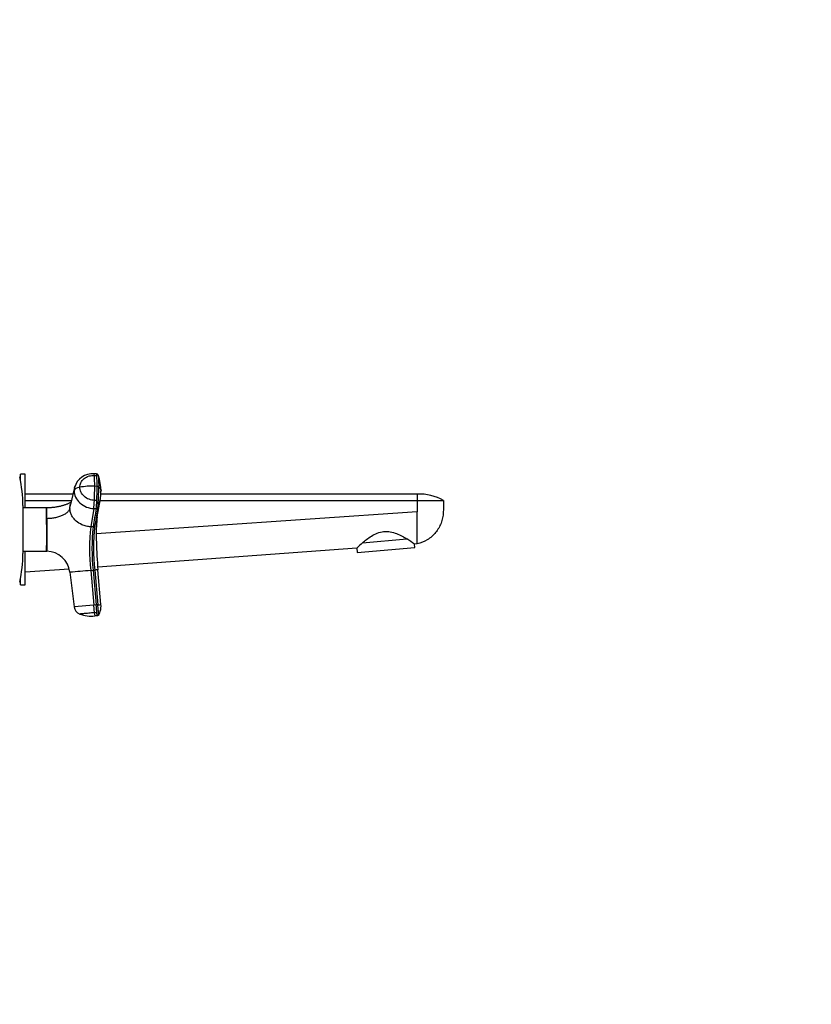
# Model space of a CAD drawing. Units: millimetres. Extents: x 0 to 1478, y 0 to 1758.
# Drawn here: x 1149 to 1478, y 939 to 1348 of the extents above; entities that cross this region are included whole.
import ezdxf
from ezdxf import colors
from ezdxf.entities.mleader import LeaderData, LeaderLine
from ezdxf.math import Vec2, Vec3

# ---------------------------------------------------------------- set-up
doc = ezdxf.new("R2010")
doc.units = ezdxf.units.MM
doc.layers.add('DV4_Défaut', color=7, linetype='Continuous')
doc.layers.add('Défaut', color=7, linetype='Continuous')

# ---------------------------------------------------------------- blocks, each defined once
blk = doc.blocks.new('_DOT')
at = {"color": 0}
blk.add_line((0, 0), (-1, 0), dxfattribs=at)
at = {"color": 0, "const_width": 0.333}
blk.add_lwpolyline([(-0.1665, 0, 1), (0.1665, 0, 1)], format="xyb", close=True, dxfattribs=at)
blk = doc.blocks.new('SE3')
at = {"layer": 'DV4_Défaut', "color": 7, "linetype": 'Continuous'}
for p, q in [((1149, 1156.65), (1149, 1159.41)), ((1151, 1159.41), (1149, 1159.41)), ((1151, 1145.35), (1151, 1159.41)), ((1180.63, 1159.53), (1179.63, 1159.57)), ((1179.76, 1158.92), (1180.75, 1158.88)), ((1148.9, 1157.91), (1148.9, 1157.15)), ((1170.82, 1151.16), (1151, 1151.16)), ((1169.56, 1145.3), (1171.33, 1152.5)), ((1171.49, 1153.9), (1169.74, 1146.78)), ((1180.87, 1154.34), (1179.87, 1154.38)), ((1314, 1151.16), (1182.46, 1151.16)), ((1314, 1151.16), (1314, 1148.41)), ((1150, 1146.41), (1150, 1126.41)), ((1151, 1148.41), (1170.14, 1148.41)), ((1180.75, 1148.45), (1179.76, 1148.5)), ((1180.94, 1141.62), (1182.22, 1149.14)), ((1182.1, 1148.41), (1314, 1148.41)), ((1314, 1148.41), (1314, 1143.77)), ((1314, 1148.41), (1325, 1148.41)), ((1159.87, 1145.4), (1150, 1145.35)), ((1159.92, 1140.91), (1159.92, 1145.41)), ((1179.48, 1145.14), (1178.22, 1137.55)), ((1179.48, 1145.14), (1180.48, 1145.09)), ((1181.15, 1145.48), (1179.88, 1137.89)), ((1314, 1143.77), (1180.49, 1134.64)), ((1314, 1130.41), (1314, 1143.77)), ((1159.92, 1140.91), (1159.86, 1140.9)), ((1159.92, 1140.91), (1159.92, 1127.4)), ((1179.21, 1137.5), (1178.22, 1137.55)), ((1291.26, 1130.92), (1309.71, 1132.54)), ((1314, 1130.41), (1312.84, 1130.32)), ((1312.96, 1128.95), (1312.84, 1130.32)), ((1150, 1127.46), (1159.86, 1127.41)), ((1151, 1113.41), (1151, 1127.46)), ((1159.86, 1127.41), (1159.92, 1127.4)), ((1288.9, 1128.59), (1181.11, 1120.8)), ((1288.9, 1128.59), (1289.05, 1126.86)), ((1289.05, 1126.86), (1312.96, 1128.95)), ((1169.3, 1119.95), (1151, 1118.62)), ((1169.56, 1118.62), (1171.33, 1104.23)), ((1178.22, 1119.38), (1179.21, 1119.47)), ((1178.22, 1119.38), (1179.48, 1104.94)), ((1179.21, 1119.47), (1179.88, 1119.53)), ((1179.21, 1119.47), (1180.48, 1105.03)), ((1179.88, 1119.53), (1181.15, 1105.09)), ((1182.47, 1105.2), (1181.2, 1119.64)), ((1148.9, 1115.66), (1148.9, 1114.91)), ((1149, 1113.41), (1149, 1116.16)), ((1149, 1113.41), (1151, 1113.41)), ((1179.48, 1104.94), (1171.33, 1104.23)), ((1180.48, 1105.03), (1179.48, 1104.94)), ((1179.76, 1101.8), (1179.48, 1104.94)), ((1180.75, 1101.88), (1179.76, 1101.8)), ((1181.15, 1105.09), (1180.48, 1105.03)), ((1180.87, 1100.54), (1180.75, 1101.88)), ((1180.87, 1100.54), (1179.87, 1100.46))]:
    blk.add_line(p, q, dxfattribs=at)
for centre, radius, start, end in [((1178.97, 1151.84), 7.76, 85.1596, 164.9259), ((1105.22, 1154.73), 74.65, 359.7337, 3.2225), ((1180.61, 1158.76), 0.768, 18.4591, 88.8564), ((1106.66, 1154.7), 74.21, 359.7235, 3.2331), ((1162.84, 1152.34), 19.66, 0.0991, 19.8206), ((1097, 1146.41), 53, 0, 12.903), ((1148.86, 1159.37), 1.46, 263.8927, 271.5917), ((1178.44, 1128.42), 26, 86.8405, 100.5906), ((1019.88, 1154.63), 159.99, 357.8047, 359.9122), ((1021.03, 1154.58), 159.84, 357.8035, 359.9129), ((1109.43, 1152.89), 72.1, 354.0993, 1.0292), ((1165.74, 1152.17), 16.75, 351.3456, 1.3221), ((1314.81, 1130.99), 20.19, 59.652, 92.2754), ((1165.63, 1152), 16.83, 337.204, 350.205), ((1165.63, 1152), 16.83, 350.205, 351.9808), ((1180.54, 1145.77), 0.684, 264.9139, 334.2776), ((504.61, 1134.16), 655.29, 359.41017, 0.58983), ((1162.72, 1144.76), 18.49, 338.1901, 350.2307), ((1229.19, 1134.95), 48.71, 172.1389, 181.3251), ((1260.71, 1128.47), 82.99, 173.7159, 186.2841), ((1260.94, 1128.49), 82.22, 173.7035, 186.2965), ((1179.27, 1138.17), 0.668, 264.7931, 335.4213), ((1262.97, 1128.71), 83.6, 173.6939, 186.3061), ((1373.07, 1136.42), 192.59, 180.7457, 181.5379), ((1373.07, 1136.42), 192.59, 181.5379, 184.9977), ((1353.69, 1065.26), 90.6, 133.5552, 135.6565), ((1252.79, 1048.96), 101.12, 53.5676, 55.7387), ((1097, 1126.41), 53, 347.097, 0), ((1159.63, 1117.4), 10, 7.0163, 88.3362), ((1862.32, -6750.43), 7899.49, 94.968098, 95.031137), ((1199.25, 905.8), 214.6, 94.8229, 95.1775), ((1148.9, 1113.41), 1.5, 90, 96.3038), ((1174.9, 1104.64), 3.6, 186.6622, 249.8097), ((2090.51, 1180.8), 914.18, 184.95787, 185.04217), ((1172.16, 1215.5), 110.78, 274.6591, 275.3417), ((1175.66, 1104.34), 6.82, 329.3566, 347.2221), ((1175.32, 1104.47), 7.18, 343.1254, 5.797), ((1178.45, 1113.79), 13.41, 249.0892, 276.1107), ((1175.32, 1104.47), 7.18, 329.6991, 333.2147), ((1175.67, 1104.33), 6.81, 329.3527, 332.9737)]:
    blk.add_arc(centre, radius, start, end, dxfattribs=at)
for centre, major_axis, ratio, start_param, end_param in [((1179.47, 1155.97), (-0.16, -3.6), 0.075479, 2.535701, 3.142057), ((1180.47, 1155.93), (-0.16, -3.6), 0.075504, 2.535621, 3.141446), ((1174.9, 1152.29), (-3.6, 0), 0.5, 5.064776, 6.166908), ((1179.47, 1148.2), (-0.16, -3.6), 0.075479, 0.554262, 1.656394), ((1180.47, 1148.16), (-0.16, -3.6), 0.075472, 0.554535, 1.656668), ((1180.47, 1105.13), (0.31, -3.59), 0.000031, 0.439836, 1.541968)]:
    blk.add_ellipse(centre, major_axis=major_axis, ratio=ratio, start_param=start_param, end_param=end_param, dxfattribs=at)
for points, knots in [([(1173.66, 1153.98), (1173.66, 1154.63), (1173.96, 1155.98), (1175.32, 1157.69), (1177.39, 1158.77), (1178.99, 1158.96), (1179.76, 1158.92)], [0, 0, 0, 0, 0.23867, 0.498088, 0.758713, 1, 1, 1, 1]), ([(1181.33, 1159.01), (1181.34, 1159.01), (1181.36, 1158.94), (1181.4, 1158.7), (1181.43, 1158.19), (1181.46, 1157.66), (1181.48, 1156.97), (1181.51, 1156.11), (1181.52, 1155.18), (1181.52, 1154.52), (1181.52, 1154.18)], [0, 0, 0, 0, 0.008827, 0.165946, 0.264416, 0.360583, 0.5204, 0.680272, 0.840161, 1, 1, 1, 1]), ([(1171.33, 1152.5), (1171.33, 1151.62), (1171.74, 1149.76), (1173.56, 1147.3), (1176.33, 1145.62), (1178.46, 1145.18), (1179.48, 1145.14)], [0, 0, 0, 0, 0.23867, 0.498088, 0.758713, 1, 1, 1, 1]), ([(1179.76, 1148.5), (1178.99, 1148.53), (1177.39, 1148.86), (1175.32, 1150.12), (1173.96, 1151.95), (1173.66, 1153.33), (1173.66, 1153.98)], [0, 0, 0, 0, 0.241287, 0.501912, 0.76133, 1, 1, 1, 1]), ([(1181.52, 1154.18), (1181.62, 1154.09), (1181.99, 1153.76), (1182.35, 1153.21), (1182.5, 1152.69), (1182.5, 1152.44), (1182.5, 1152.37)], [0, 0, 0, 0, 0.1621813, 0.602076, 0.8991177, 1, 1, 1, 1]), ([(1169.96, 1147.66), (1169.94, 1147.65), (1169.91, 1147.64), (1169.86, 1147.61), (1169.81, 1147.59), (1169.77, 1147.57), (1169.72, 1147.54), (1169.64, 1147.51), (1169.47, 1147.42), (1169.17, 1147.28), (1168.74, 1147.09), (1168.24, 1146.89), (1167.71, 1146.69), (1167.16, 1146.51), (1166.61, 1146.33), (1166.04, 1146.18), (1165.48, 1146.04), (1164.94, 1145.92), (1164.4, 1145.82), (1163.82, 1145.72), (1163.24, 1145.63), (1162.64, 1145.56), (1162.07, 1145.51), (1161.44, 1145.46), (1160.75, 1145.43), (1160.21, 1145.41), (1159.95, 1145.41), (1159.92, 1145.41)], [0, 0, 0, 0, 0.014708, 0.029804, 0.035799, 0.040976, 0.045621, 0.052902, 0.064302, 0.099137, 0.147209, 0.197997, 0.251005, 0.306281, 0.362405, 0.41581, 0.472176, 0.524852, 0.573777, 0.626231, 0.692284, 0.740696, 0.794734, 0.854643, 0.920587, 0.992535, 1, 1, 1, 1]), ([(1169.56, 1145.3), (1169.57, 1145.56), (1169.58, 1146.04), (1169.68, 1146.54), (1169.73, 1146.77), (1169.74, 1146.78)], [0, 0, 0, 0, 0.519227, 0.972058, 1, 1, 1, 1]), ([(1325, 1148.41), (1324.95, 1146.79), (1324.89, 1145.17), (1324.84, 1143.56), (1324.78, 1142.03), (1324.17, 1139), (1321.84, 1134.98), (1318.35, 1131.93), (1315.49, 1130.75), (1314, 1130.41)], [0, 0, 0, 0, 0.209479, 0.209479, 0.209479, 0.407109, 0.60474, 0.80237, 1, 1, 1, 1]), ([(1159.86, 1140.9), (1159.87, 1141.25), (1159.85, 1141.57), (1159.85, 1142.2), (1159.86, 1142.49), (1159.86, 1143.32), (1159.86, 1143.79), (1159.86, 1144.98), (1159.87, 1145.4), (1159.87, 1145.4)], [0, 0, 0, 0, 0.124911, 0.124911, 0.2499819, 0.2499819, 0.5001238, 0.5001238, 1, 1, 1, 1]), ([(1169.56, 1145.3), (1169.52, 1145.15), (1169.43, 1144.86), (1169.2, 1144.43), (1168.9, 1144), (1168.39, 1143.46), (1167.56, 1142.82), (1166.32, 1142.15), (1164.85, 1141.61), (1163.48, 1141.27), (1162.33, 1141.08), (1161.44, 1140.98), (1160.69, 1140.93), (1160.18, 1140.91), (1159.98, 1140.91), (1159.92, 1140.91)], [0, 0, 0, 0, 0.062384, 0.124544, 0.188413, 0.252212, 0.380247, 0.508293, 0.636269, 0.764302, 0.828022, 0.891925, 0.956074, 0.988141, 1, 1, 1, 1]), ([(1178.22, 1137.55), (1177.91, 1137.57), (1177.29, 1137.61), (1176.04, 1137.85), (1174.21, 1138.45), (1172.37, 1139.62), (1171, 1141.07), (1170.18, 1142.4), (1169.76, 1143.58), (1169.58, 1144.55), (1169.57, 1145.04), (1169.56, 1145.3)], [0, 0, 0, 0, 0.068549, 0.137986, 0.281821, 0.49771, 0.623847, 0.750115, 0.874674, 0.933055, 1, 1, 1, 1]), ([(1291.26, 1130.92), (1292.31, 1131.81), (1293.54, 1132.79), (1295.76, 1134.15), (1296.54, 1134.57), (1298.23, 1135.24), (1299.13, 1135.48), (1300.98, 1135.68), (1301.92, 1135.63), (1303.73, 1135.29), (1304.59, 1135.02), (1306.21, 1134.39), (1306.99, 1134.03), (1308.43, 1133.28), (1309.1, 1132.91), (1309.71, 1132.54)], [0, 0, 0, 0, 0.25, 0.25, 0.375, 0.375, 0.5, 0.5, 0.625, 0.625, 0.75, 0.75, 0.875, 0.875, 1, 1, 1, 1]), ([(1179.76, 1101.8), (1179.56, 1101.78), (1179.16, 1101.74), (1178.37, 1101.67), (1177.41, 1101.59), (1176.35, 1101.5), (1175.42, 1101.42), (1174.66, 1101.35), (1174.09, 1101.3), (1173.8, 1101.27), (1173.68, 1101.26), (1173.67, 1101.26), (1173.66, 1101.26)], [0, 0, 0, 0, 0.062937, 0.125862, 0.251459, 0.376858, 0.501967, 0.626777, 0.751319, 0.875637, 0.937928, 1, 1, 1, 1]), ([(1181.52, 1100.85), (1181.52, 1100.85), (1181.52, 1100.92), (1181.49, 1101.21), (1181.47, 1101.42), (1181.44, 1101.78), (1181.44, 1101.85), (1181.43, 1101.97), (1181.42, 1102.01), (1181.42, 1102.09), (1181.41, 1102.14), (1181.39, 1102.37), (1181.37, 1102.62), (1181.32, 1103.21), (1181.29, 1103.55), (1181.22, 1104.29), (1181.19, 1104.69), (1181.15, 1105.09)], [0, 0, 0, 0, 0.25, 0.25, 0.5, 0.5, 0.5625, 0.5625, 0.59375, 0.59375, 0.625, 0.625, 0.75, 0.75, 0.875, 0.875, 1, 1, 1, 1])]:
    blk.add_open_spline(points, degree=3, knots=knots, dxfattribs=at)
for points in [[(1171.49, 1153.9), (1171.55, 1154.14), (1171.63, 1154.38), (1171.71, 1154.61)], [(1171.49, 1153.9), (1171.38, 1153.44), (1171.33, 1152.97), (1171.33, 1152.5)], [(1181.52, 1154.18), (1181.51, 1154.2), (1181.46, 1154.23), (1181.38, 1154.26), (1181.29, 1154.29), (1181.18, 1154.31), (1181.08, 1154.32), (1180.98, 1154.33), (1180.9, 1154.34), (1180.87, 1154.34)], [(1159.92, 1145.41), (1159.89, 1145.4), (1159.88, 1145.4), (1159.87, 1145.4)], [(1180.48, 1145.09), (1180.06, 1142.56), (1179.63, 1140.03), (1179.21, 1137.5)], [(1181.52, 1100.85), (1181.51, 1100.82), (1181.46, 1100.76), (1181.38, 1100.69), (1181.29, 1100.64), (1181.18, 1100.6), (1181.08, 1100.57), (1180.98, 1100.55), (1180.9, 1100.55), (1180.87, 1100.54)]]:
    blk.add_open_spline(points, degree=3, dxfattribs=at)

msp = doc.modelspace()

# ---------------------------------------------------------------- block references
at = {"layer": 'Défaut'}
msp.add_blockref('SE3', (0, 0), dxfattribs=at)

# ---------------------------------------------------------------- leaders
at = {"layer": 'Défaut', "color": 7, "linetype": 'Continuous'}
ml = msp.add_multileader_mtext('Standard', dxfattribs=at)
ml.set_content('{\\pxsm0.9;\\fSolid Edge ISO|b1||i0||c0|p34;\\W1.;07/02/2018\\P}', color=256)
ml.set_leader_properties()
ml.set_arrow_properties(name='DOT')
ml.build(insert=Vec2(0, 0))
ml.multileader.update_dxf_attribs({"leader_type": 0, "dogleg_length": 0, "arrow_head_size": 12})
ctx = ml.context
ctx.base_point, ctx.char_height, ctx.arrow_head_size, ctx.landing_gap_size = Vec3(1390.41, 1750.71), 12, 12, 4.2
notes = []
notes.append((ctx, [(0, (0, 0, 0), (0, 0), (1, 0), 1, [])]))
ctx.mtext.insert = Vec3(1392.41, 1756.83)
for ctx, leaders in notes:
    for number, flags, end, landing, length, lines in leaders:
        leader = LeaderData()
        leader.index, (leader.has_last_leader_line, leader.has_dogleg_vector, leader.attachment_direction) = number, flags
        leader.last_leader_point, leader.dogleg_vector, leader.dogleg_length = Vec3(end), Vec3(landing), length
        for number, points, colour, breaks in lines:
            line = LeaderLine()
            line.index, line.vertices, line.color, line.breaks = number, Vec3.list(points), colors.encode_raw_color(colour), breaks
            leader.lines.append(line)
        ctx.leaders.append(leader)

doc.saveas('drawing.dxf')
